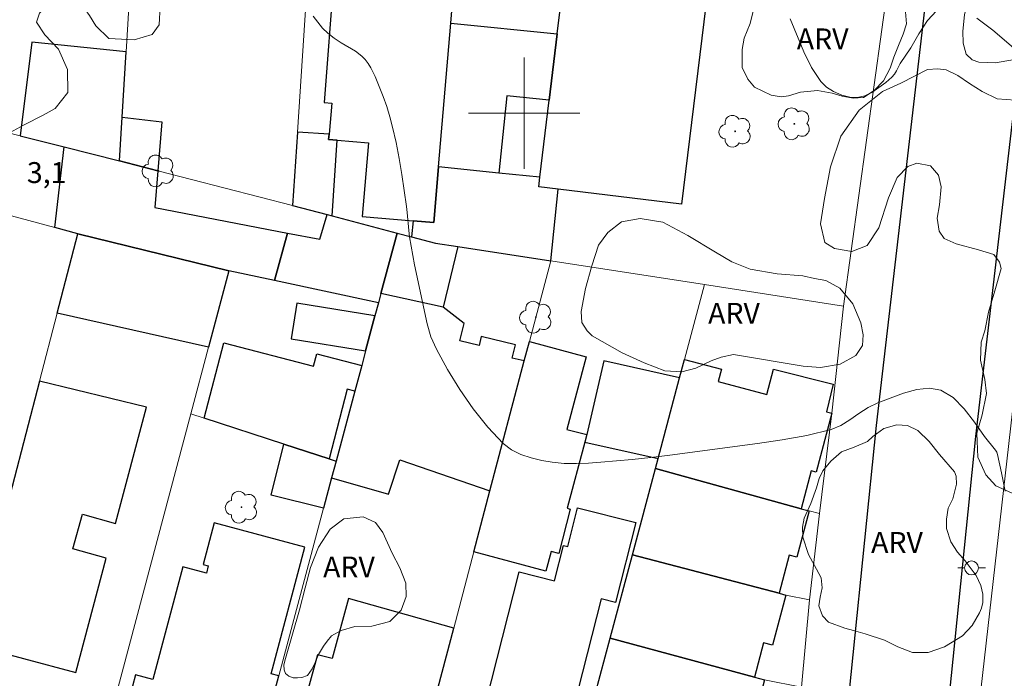
# Model space of a CAD drawing. Units: metres. Extents: x 278308 to 278821, y 1662695 to 1663260.
# Drawn here: x 278464 to 278535, y 1662959 to 1663007 of the extents above; entities that cross this region are included whole.
import ezdxf
from ezdxf.enums import TextEntityAlignment as Align

# ---------------------------------------------------------------- set-up
doc = ezdxf.new("R2010")
doc.units = ezdxf.units.M
doc.header["$MEASUREMENT"] = 0
for name, color, linetype, lineweight, true_color in [('Arvores_Isoladas', 7, 'Continuous', 18, 0x00ff33), ('Curvas_Intermediarias', 7, 'Continuous', 9, 0x783c14), ('Curvas_Mestras', 7, 'Continuous', 20, 0x783c14), ('Topon_Pto_Cotado', 7, 'Continuous', 9, 0x783c14), ('Topon_Vegetacao', 7, 'Continuous', 9, 0x00ff33), ('Vegetacao', 7, 'Orla8', 9, 0x00ff33)]:
    doc.layers.add(name, color=color, linetype=linetype, lineweight=lineweight, true_color=true_color)
for name, color, linetype, lineweight in [('Edificacoes', 7, 'Continuous', 30), ('Malha_Coordenadas', 7, 'Continuous', 15), ('Muro_Grade', 8, 'Continuous', 20), ('Pavimentacao_Asfaltica_Mfio', 10, 'Continuous', 30), ('Poste', 7, 'Continuous', 9)]:
    doc.layers.add(name, color=color, linetype=linetype, lineweight=lineweight)
doc.styles.add('Arial', font='arial.ttf', dxfattribs={"height": 1.5})
doc.styles.get("Standard").update_dxf_attribs({"font": 'arial.ttf'})
doc.linetypes.add('Orla8', pattern='A,6,-0.5,["V",Standard,S=1,R=0,X=-0.5,Y=-1],-0.5,6,-0.5,["V",Standard,S=1,R=0,X=-0.5,Y=-1],-0.5', length=14)

# ---------------------------------------------------------------- blocks, each defined once
blk = doc.blocks.new('Poste')
at = {"layer": 'Poste'}
for points in [[(-0.5, 0), (-1, 0)], [(0.5, 0), (1, 0)]]:
    blk.add_lwpolyline(points, dxfattribs=at)
blk.add_lwpolyline([(0, 0.5, 1), (0, -0.5, 1)], format="xyb", close=True, dxfattribs=at)
blk = doc.blocks.new('Arvore')
at = {"layer": 'Arvores_Isoladas'}
blk.add_lwpolyline([(-0.718, 0.493, 0.872324), (-0.722, -0.551, 0.862983), (0.284, -0.827, 0.900105), (0.89, 0.029, 0.863155), (0.262, 0.861, 0.882486)], format="xyb", close=True, dxfattribs=at)
blk.add_circle((0, 0), 0.0286, dxfattribs=at)

msp = doc.modelspace()

# ---------------------------------------------------------------- linework, layer by layer
at = {"layer": 'Curvas_Intermediarias', "elevation": 4, "flags": 128}
msp.add_lwpolyline([(278534.581, 1662972.838), (278534.321, 1662974.158), (278534.021, 1662975.469), (278533.971, 1662975.629), (278533.891, 1662975.769), (278533.101, 1662976.769), (278532.38, 1662977.78), (278531.63, 1662978.74), (278530.84, 1662979.56), (278529.959, 1662980.101), (278529.139, 1662980.241), (278528.229, 1662980.141), (278527.278, 1662979.87), (278525.417, 1662979.18), (278524.717, 1662978.85), (278524.067, 1662978.42), (278523.417, 1662977.96), (278522.756, 1662977.55), (278522.056, 1662977.259), (278520.315, 1662976.839), (278518.545, 1662976.519), (278516.764, 1662976.259), (278510.462, 1662975.409), (278509.111, 1662975.249), (278507.751, 1662975.099), (278505.51, 1662974.908), (278504.629, 1662974.838), (278503.749, 1662974.808), (278502.879, 1662974.818), (278502.018, 1662974.908), (278501.268, 1662975.039), (278500.498, 1662975.219), (278499.757, 1662975.469), (278499.077, 1662975.809), (278498.487, 1662976.249), (278497.376, 1662977.439), (278496.336, 1662978.75), (278495.376, 1662980.141), (278494.485, 1662981.581), (278493.685, 1662983.032), (278493.295, 1662983.912), (278493.025, 1662984.852), (278492.124, 1662989.084), (278491.994, 1662989.764), (278491.764, 1662991.115), (278491.704, 1662991.555), (278491.594, 1662992.866), (278491.544, 1662993.296), (278491.194, 1662995.587), (278491.004, 1662996.737), (278490.784, 1662997.878), (278490.534, 1662998.998), (278490.344, 1662999.738), (278490.114, 1663000.479), (278489.863, 1663001.199), (278489.583, 1663001.909), (278489.293, 1663002.619), (278488.973, 1663003.25), (278488.783, 1663003.56), (278488.573, 1663003.84), (278488.333, 1663004.09), (278487.873, 1663004.44), (278486.832, 1663005.05), (278486.332, 1663005.371), (278485.872, 1663005.731), (278485.502, 1663006.111), (278485.152, 1663006.531), (278484.831, 1663006.971)], dxfattribs=at)
at = {"layer": 'Curvas_Mestras', "elevation": 5, "flags": 128}
for points in [[(278519.115, 1663006.781), (278520.095, 1663004.39), (278520.646, 1663003.27), (278521.316, 1663002.259), (278521.726, 1663001.869), (278522.246, 1663001.539), (278522.826, 1663001.289), (278523.417, 1663001.149), (278523.967, 1663001.119), (278524.487, 1663001.239), (278524.997, 1663001.489), (278525.498, 1663001.829), (278525.988, 1663002.209), (278526.428, 1663002.579), (278526.618, 1663002.79), (278526.768, 1663003.03), (278527.028, 1663003.56), (278527.788, 1663004.69), (278528.379, 1663005.701), (278528.999, 1663006.641), (278529.649, 1663007.341)], [(278532.53, 1663006.811), (278533.681, 1663005.961), (278535.852, 1663004.12)]]:
    msp.add_lwpolyline(points, dxfattribs=at)
at = {"layer": 'Edificacoes', "flags": 128}
for points in [[(278501.798, 1663000.937), (278502.376, 1663005.685), (278503.21, 1663012.529), (278513.482, 1663011.278), (278511.311, 1662993.447), (278502.436, 1662994.528), (278501.039, 1662994.698), (278501.123, 1662995.387)], [(278486.552, 1662998.057), (278488.805, 1662997.869), (278488.361, 1662992.561), (278492.022, 1662992.255), (278493.499, 1662992.131), (278493.839, 1662996.134), (278494.715, 1663006.471), (278494.941, 1663009.139), (278486.31, 1663009.827), (278485.611, 1663000.769), (278486.157, 1663000.723), (278485.97, 1662998.487), (278485.938, 1662998.109)], [(278493.839, 1662996.134), (278494.715, 1663006.471), (278502.376, 1663005.685), (278501.798, 1663000.937), (278498.752, 1663001.249), (278498.181, 1662995.688)], [(278471.101, 1662999.71), (278471.384, 1663004.401), (278464.603, 1663005.1), (278463.767, 1662998.371), (278466.92, 1662997.571), (278470.911, 1662996.558)], [(278470.911, 1662996.558), (278471.101, 1662999.71), (278473.94, 1662999.367), (278473.668, 1662995.848)], [(278483.347, 1662993.358), (278485.831, 1662992.703), (278486.196, 1662992.607), (278486.552, 1662998.057), (278485.938, 1662998.109), (278485.97, 1662998.487), (278483.693, 1662998.635)], [(278467.902, 1662991.329), (278466.257, 1662991.773), (278466.92, 1662997.571), (278470.911, 1662996.558), (278473.668, 1662995.848), (278473.44, 1662993.208), (278482.974, 1662991.368), (278482.041, 1662987.964), (278478.755, 1662988.669)], [(278493.839, 1662996.134), (278493.499, 1662992.131), (278492.022, 1662992.255), (278491.903, 1662991.102), (278493.616, 1662990.65), (278495.228, 1662990.402), (278501.907, 1662989.373), (278502.436, 1662994.528), (278501.039, 1662994.698), (278501.123, 1662995.387), (278498.181, 1662995.688)], [(278482.974, 1662991.368), (278485.313, 1662990.947), (278485.831, 1662992.703), (278486.196, 1662992.607), (278490.862, 1662991.376), (278489.701, 1662987.036), (278489.519, 1662986.357), (278482.041, 1662987.964)], [(278467.902, 1662991.329), (278478.755, 1662988.669), (278477.297, 1662983.177), (278466.418, 1662985.626)], [(278489.701, 1662987.036), (278490.862, 1662991.376), (278491.903, 1662991.102), (278493.616, 1662990.65), (278495.228, 1662990.402), (278494.182, 1662986.042)], [(278489.701, 1662987.036), (278489.519, 1662986.357), (278489.271, 1662985.429), (278488.597, 1662982.911), (278488.314, 1662981.852), (278487.826, 1662980.027), (278486.479, 1662974.994), (278486.156, 1662973.786), (278490.234, 1662972.608), (278491.047, 1662975.081), (278497.537, 1662972.851), (278500.007, 1662982.19), (278499.144, 1662982.396), (278499.372, 1662983.353), (278496.915, 1662983.939), (278496.763, 1662983.304), (278495.375, 1662983.634), (278495.672, 1662984.878), (278494.182, 1662986.042)], [(278489.271, 1662985.429), (278483.66, 1662986.329), (278483.249, 1662983.768), (278488.597, 1662982.911)], [(278482.721, 1662976.215), (278477.002, 1662978.074), (278478.41, 1662983.492), (278484.854, 1662981.817), (278485.081, 1662982.692), (278488.314, 1662981.852), (278487.826, 1662980.027), (278487.281, 1662980.169), (278485.979, 1662975.157)], [(278497.537, 1662972.851), (278500.007, 1662982.19), (278500.374, 1662983.575), (278504.462, 1662982.485), (278503.073, 1662977.273), (278504.503, 1662976.892), (278504.361, 1662976.359), (278503.094, 1662971.606), (278503.306, 1662971.55), (278502.483, 1662968.355), (278501.934, 1662968.502), (278501.557, 1662967.085), (278496.376, 1662968.466)], [(278504.361, 1662976.359), (278509.627, 1662975.188), (278511.17, 1662980.975), (278505.717, 1662982.188), (278504.503, 1662976.892)], [(278509.627, 1662975.188), (278511.17, 1662980.975), (278511.524, 1662982.302), (278514.185, 1662981.592), (278513.951, 1662980.715), (278517.446, 1662979.784), (278517.925, 1662981.591), (278522.206, 1662980.531), (278521.726, 1662978.53), (278522.116, 1662978.44), (278520.985, 1662974.197), (278520.639, 1662974.289), (278519.915, 1662971.574), (278509.43, 1662974.449)], [(278460.218, 1662961.81), (278467.759, 1662959.801), (278469.95, 1662968.023), (278467.548, 1662968.697), (278468.245, 1662971.18), (278470.614, 1662970.515), (278472.837, 1662978.856), (278465.147, 1662980.746)], [(278486.156, 1662973.786), (278485.574, 1662971.609), (278481.805, 1662972.552), (278482.721, 1662976.215), (278485.979, 1662975.157), (278486.479, 1662974.994)], [(278509.43, 1662974.449), (278519.915, 1662971.574), (278520.491, 1662971.417), (278519.603, 1662968.089), (278519.06, 1662968.234), (278518.329, 1662965.491), (278507.776, 1662968.248)], [(278505.54, 1662965.087), (278502.858, 1662954.563), (278496.856, 1662956.092), (278499.647, 1662967.046), (278502.186, 1662966.399), (278502.83, 1662968.923), (278503.128, 1662968.847), (278503.839, 1662971.638), (278508.016, 1662970.574), (278506.552, 1662964.829)], [(278482.349, 1662959.556), (278481.804, 1662959.702), (278484.234, 1662968.802), (278477.707, 1662970.545), (278476.909, 1662967.558), (278477.289, 1662967.457), (278477.149, 1662966.933), (278475.451, 1662967.387), (278473.291, 1662959.3), (278472.064, 1662959.628), (278469.673, 1662950.671), (278473.106, 1662949.754), (278473.443, 1662951.015), (278476.24, 1662950.268), (278476.394, 1662950.847), (278479.778, 1662949.943)], [(278507.776, 1662968.248), (278518.329, 1662965.491), (278518.799, 1662965.368), (278517.841, 1662961.776), (278517.209, 1662961.944), (278516.55, 1662959.471), (278506.183, 1662962.274)], [(278494.929, 1662962.995), (278487.362, 1662965.115), (278486.182, 1662960.803), (278485.142, 1662961.083), (278482.315, 1662950.794), (278491.053, 1662948.344)], [(278506.183, 1662962.274), (278516.55, 1662959.471), (278517.283, 1662959.273), (278516.163, 1662955.075), (278515.451, 1662955.264), (278514.79, 1662952.786), (278510.607, 1662953.901), (278504.392, 1662955.558)]]:
    msp.add_lwpolyline(points, close=True, dxfattribs=at)
at = {"layer": 'Malha_Coordenadas', "flags": 128}
for points in [[(278500, 1663004), (278500, 1662996)], [(278504, 1663000), (278496, 1663000)]]:
    msp.add_lwpolyline(points, dxfattribs=at)
at = {"layer": 'Muro_Grade', "flags": 128}
for points in [[(278473.742, 1663043.474), (278471.384, 1663004.401), (278471.101, 1662999.71), (278470.911, 1662996.558)], [(278486.427, 1663040.355), (278483.693, 1662998.635), (278483.347, 1662993.358)], [(278512.956, 1662987.671), (278522.953, 1662986.131), (278529.025, 1663029.881), (278486.427, 1663040.355)], [(278466.92, 1662997.571), (278463.767, 1662998.371), (278449.682, 1663001.947)], [(278466.92, 1662997.571), (278466.257, 1662991.773), (278457.149, 1662994.23)], [(278466.92, 1662997.571), (278470.911, 1662996.558)], [(278483.347, 1662993.358), (278473.668, 1662995.848), (278470.911, 1662996.558)], [(278490.862, 1662991.376), (278486.196, 1662992.607), (278485.831, 1662992.703), (278483.347, 1662993.358)], [(278467.902, 1662991.329), (278466.418, 1662985.626), (278465.147, 1662980.746), (278460.218, 1662961.81), (278457.584, 1662951.694)], [(278467.902, 1662991.329), (278466.257, 1662991.773)], [(278467.902, 1662991.329), (278478.755, 1662988.669), (278477.297, 1662983.177), (278476.026, 1662978.391)], [(278486.479, 1662974.994), (278487.826, 1662980.027), (278488.314, 1662981.852), (278488.597, 1662982.911), (278489.271, 1662985.429), (278489.519, 1662986.357), (278489.701, 1662987.036), (278490.862, 1662991.376)], [(278501.907, 1662989.373), (278495.228, 1662990.402), (278493.616, 1662990.65), (278491.903, 1662991.102), (278490.862, 1662991.376)], [(278489.644, 1662943.018), (278491.053, 1662948.344), (278494.929, 1662962.995), (278496.376, 1662968.466), (278497.537, 1662972.851), (278500.007, 1662982.19), (278500.374, 1662983.575), (278501.907, 1662989.373)], [(278512.956, 1662987.671), (278501.907, 1662989.373)], [(278512.956, 1662987.671), (278511.524, 1662982.302), (278511.17, 1662980.975), (278509.627, 1662975.188), (278509.43, 1662974.449)], [(278522.953, 1662986.131), (278522.116, 1662978.44), (278521.23, 1662971.216), (278520.512, 1662965.013)], [(278556.923, 1662936.943), (278544.114, 1662934.938), (278530.708, 1662933.87), (278532.154, 1662950.641), (278530.817, 1662950.742), (278531.527, 1662957.55), (278532.702, 1662957.486), (278535.346, 1662980.682), (278535.778, 1662983.954)], [(278468.174, 1662948.828), (278476.026, 1662978.391)], [(278476.026, 1662978.391), (278477.002, 1662978.074), (278482.721, 1662976.215), (278485.979, 1662975.157), (278486.479, 1662974.994)], [(278478.716, 1662945.975), (278479.778, 1662949.943), (278482.349, 1662959.556), (278485.574, 1662971.609), (278486.156, 1662973.786), (278486.479, 1662974.994)], [(278509.43, 1662974.449), (278507.776, 1662968.248)], [(278509.43, 1662974.449), (278519.915, 1662971.574), (278520.491, 1662971.417), (278521.23, 1662971.216)], [(278507.776, 1662968.248), (278506.183, 1662962.274)], [(278520.512, 1662965.013), (278518.799, 1662965.368), (278518.329, 1662965.491), (278507.776, 1662968.248)], [(278520.512, 1662965.013), (278519.941, 1662958.737), (278519.314, 1662951.857), (278518.259, 1662940.284), (278517.936, 1662938.664), (278517.78, 1662937.986), (278517.623, 1662937.431), (278517.425, 1662936.976), (278517.151, 1662936.557), (278516.88, 1662936.296), (278516.521, 1662936.083), (278516.249, 1662936.013), (278515.931, 1662935.999), (278515.629, 1662936.014), (278515.363, 1662936.057), (278506.571, 1662938.437)], [(278506.183, 1662962.274), (278504.392, 1662955.558)], [(278506.183, 1662962.274), (278516.55, 1662959.471), (278517.283, 1662959.273), (278519.941, 1662958.737)]]:
    msp.add_lwpolyline(points, dxfattribs=at)
at = {"layer": 'Pavimentacao_Asfaltica_Mfio', "flags": 128}
for points in [[(278651.739, 1663139.211), (278632.859, 1663121.175), (278620.116, 1663109.017), (278600.074, 1663089.767), (278542.124, 1663033.648), (278540.99, 1663032.603), (278540.334, 1663031.877), (278539.977, 1663031.423), (278539.646, 1663030.92), (278539.367, 1663030.472), (278539.148, 1663030.017), (278538.988, 1663029.612), (278538.824, 1663029.111), (278538.557, 1663028.062), (278538.31, 1663026.892), (278538.112, 1663025.52), (278532.446, 1662976.75), (278528.262, 1662935.581), (278528.164, 1662933.836), (278528.262, 1662932.527), (278528.571, 1662931.342), (278529.118, 1662930.27), (278529.799, 1662929.515), (278530.796, 1662928.918)], [(278521.13, 1662936.358), (278525.317, 1662977.553), (278531.282, 1663028.901)]]:
    msp.add_lwpolyline(points, dxfattribs=at)
at = {"layer": 'Vegetacao', "flags": 128}
msp.add_lwpolyline([(278368.454, 1663253.94), (278368.72, 1663252.805), (278369.139, 1663251.639), (278369.872, 1663249.845), (278371.064, 1663247.658), (278372.424, 1663245.756), (278373.694, 1663244.156), (278374.858, 1663242.008), (278375.816, 1663240.88), (278377.49, 1663239.359), (278378.486, 1663237.672), (278378.82, 1663236.077), (278379.269, 1663234.929), (278379.746, 1663233.204), (278380.813, 1663231.664), (278382.32, 1663230.849), (278383.642, 1663230.082), (278385.081, 1663228.738), (278386.126, 1663226.717), (278386.28, 1663224.934), (278385.944, 1663222.887), (278386.314, 1663221.641), (278387.615, 1663219.964), (278389.914, 1663217.756), (278391.38, 1663215.118), (278392.964, 1663212.518), (278395.056, 1663209.204), (278396.21, 1663207.929), (278398.04, 1663205.721), (278399.125, 1663204.582), (278400.241, 1663203.229), (278400.856, 1663201.885), (278401.107, 1663199.846), (278400.968, 1663198.642), (278400.438, 1663197.526), (278399.143, 1663196.665), (278398.065, 1663196.432), (278396.683, 1663196.238), (278395.537, 1663196.269), (278394.655, 1663196.711), (278393.647, 1663197.703), (278393.023, 1663199.467), (278392.338, 1663200.497), (278390.997, 1663201.106), (278389.683, 1663201.069), (278387.613, 1663200.978), (278386.849, 1663201.175), (278385.898, 1663200.99), (278385.28, 1663200.433), (278384.817, 1663199.394), (278385.091, 1663198.601), (278385.708, 1663198.002), (278386.157, 1663197.334), (278386.126, 1663195.924), (278385.547, 1663195.063), (278385.271, 1663194.112), (278385.553, 1663192.907), (278385.815, 1663191.368), (278385.647, 1663190.222), (278386.057, 1663189.545), (278386.418, 1663188.827), (278386.919, 1663188.667), (278387.412, 1663188.803), (278387.915, 1663189.486), (278388.554, 1663190.116), (278389.473, 1663190.502), (278390.53, 1663190.735), (278391.502, 1663191.136), (278392.399, 1663192.069), (278393.837, 1663193.737), (278395.229, 1663194.601), (278396.58, 1663194.682), (278397.824, 1663193.747), (278398.202, 1663192.456), (278398.268, 1663191.005), (278398.342, 1663189.828), (278398.173, 1663188.355), (278397.632, 1663186.882), (278396.992, 1663185.714), (278396.102, 1663184.446), (278395.828, 1663183.946), (278395.91, 1663183.429), (278396.502, 1663182.928), (278397.321, 1663182.653), (278397.998, 1663182.599), (278398.605, 1663182.773), (278398.97, 1663183.227), (278399.077, 1663183.827), (278399.306, 1663184.373), (278399.922, 1663184.958), (278400.508, 1663185.253), (278401.328, 1663185.776), (278402.093, 1663186.707), (278402.368, 1663187.353), (278402.43, 1663188.37), (278402.097, 1663189.213), (278401.727, 1663190.391), (278401.505, 1663191.493), (278401.635, 1663192.541), (278401.956, 1663193.505), (278402.923, 1663194.901), (278403.918, 1663195.378), (278405.155, 1663195.52), (278406.105, 1663195.177), (278407.531, 1663194.719), (278409.051, 1663194.857), (278410.015, 1663195.304), (278411.391, 1663195.886), (278413.032, 1663196.005), (278414.208, 1663195.51), (278414.783, 1663194.02), (278414.795, 1663192.32), (278414.892, 1663191.165), (278415.445, 1663189.927), (278416.452, 1663188.793), (278417.598, 1663188.071), (278419.07, 1663187.355), (278420.4, 1663186.584), (278420.937, 1663185.816), (278421.641, 1663184.243), (278421.911, 1663182.116), (278421.294, 1663180.47), (278420.259, 1663179.468), (278419.058, 1663178.438), (278417.386, 1663177.385), (278416.277, 1663176.983), (278414.636, 1663176.902), (278413.194, 1663177.141), (278412.647, 1663177.46), (278410.592, 1663179.164), (278410.001, 1663180.076), (278409.35, 1663181.383), (278408.825, 1663182.593), (278408.598, 1663182.805), (278408.067, 1663182.897), (278407.405, 1663182.443), (278407.206, 1663181.584), (278406.825, 1663180.431), (278405.79, 1663179.065), (278404.635, 1663178.49), (278403.04, 1663178.31), (278400.132, 1663178.603), (278399.691, 1663178.611), (278398.347, 1663178.408), (278397.572, 1663178.106), (278396.645, 1663177.776), (278396.161, 1663177.258), (278395.665, 1663176.591), (278395.376, 1663175.503), (278395.495, 1663174.663), (278395.65, 1663174.088), (278396.173, 1663173.714), (278397.375, 1663173.171), (278399.089, 1663172.109), (278399.849, 1663171.981), (278400.425, 1663172.079), (278401.002, 1663172.527), (278401.652, 1663172.825), (278402.931, 1663172.984), (278404.013, 1663172.81), (278404.605, 1663172.429), (278404.995, 1663171.668), (278405.915, 1663170.372), (278406.455, 1663170.089), (278406.966, 1663169.571), (278407.287, 1663168.683), (278407.493, 1663167.641), (278408.264, 1663166.741), (278409.08, 1663166.326), (278409.799, 1663165.962), (278410.23, 1663165.265), (278410.661, 1663164.712), (278411.45, 1663164.659), (278412.026, 1663165.159), (278412.596, 1663165.791), (278413.611, 1663166.129), (278414.262, 1663166.911), (278414.874, 1663167.947), (278415.717, 1663169.113), (278416.972, 1663169.964), (278417.86, 1663170.59), (278418.598, 1663170.992), (278419.449, 1663171.002), (278420.007, 1663170.714), (278420.161, 1663169.862), (278419.814, 1663168.348), (278419.402, 1663166.638), (278418.992, 1663165.511), (278418.352, 1663164.833), (278417.516, 1663164.321), (278416.508, 1663163.471), (278415.482, 1663162.488), (278415.107, 1663162.236), (278414.819, 1663161.926), (278414.414, 1663160.797), (278414.471, 1663159.963), (278414.509, 1663159.001), (278414.393, 1663158.023), (278414.248, 1663157.447), (278413.89, 1663156.561), (278413.623, 1663154.904), (278412.964, 1663152.976), (278411.866, 1663150.462), (278410.649, 1663148.293), (278409.886, 1663147.282), (278409.322, 1663146.695), (278408.337, 1663146.138), (278407.813, 1663145.811), (278406.982, 1663144.96), (278406.353, 1663143.654), (278405.573, 1663141.808), (278404.967, 1663141.319), (278404.506, 1663140.669), (278404.125, 1663139.824), (278404.227, 1663139.121), (278404.595, 1663138.499), (278404.939, 1663137.888), (278405.001, 1663137.071), (278404.902, 1663135.948), (278404.532, 1663135.241), (278403.542, 1663134.719), (278402.713, 1663134.461), (278401.906, 1663134.353), (278401.698, 1663133.748), (278401.829, 1663133.051), (278402.099, 1663132.614), (278402.989, 1663131.207), (278403.649, 1663130.174), (278404.118, 1663129.059), (278404.107, 1663127.608), (278403.507, 1663126.321), (278402.79, 1663125.48), (278402.561, 1663124.601), (278402.444, 1663123.967), (278402.879, 1663123.422), (278403.513, 1663123.04), (278404.483, 1663123.465), (278405.073, 1663124.371), (278405.692, 1663125.466), (278406.408, 1663125.819), (278408.928, 1663125.616), (278410.55, 1663125.396), (278412.289, 1663124.659), (278413.222, 1663124.006), (278415.361, 1663124.193), (278415.834, 1663125.016), (278415.999, 1663126.603), (278415.993, 1663128.27), (278416.375, 1663130.233), (278418.119, 1663132.206), (278419.108, 1663133.31), (278420.071, 1663135.149), (278421.043, 1663136.416), (278422.286, 1663137.376), (278423.313, 1663138.461), (278423.718, 1663139.345), (278423.719, 1663140.133), (278423.676, 1663141.184), (278423.695, 1663141.946), (278424.203, 1663142.67), (278425.164, 1663143.031), (278426.67, 1663143.282), (278429.017, 1663143.016), (278430.883, 1663142.089), (278432.883, 1663140.889), (278435.383, 1663139.871), (278437.711, 1663138.544), (278439.123, 1663136.956), (278440.134, 1663134.679), (278440.378, 1663133.79), (278440.511, 1663132.44), (278440.672, 1663130.997), (278441.494, 1663129.546), (278443.068, 1663128.03), (278444.88, 1663126.858), (278446.021, 1663125.804), (278446.536, 1663124.707), (278447.196, 1663123.991), (278449.063, 1663123.933), (278450.56, 1663125.028), (278452.909, 1663126.166), (278456.671, 1663125.879), (278457.521, 1663125.316), (278458.464, 1663124.681), (278459.513, 1663123.256), (278460.597, 1663121.542), (278461.765, 1663120.225), (278463.024, 1663119.68), (278464.193, 1663119.343), (278465.281, 1663119.749), (278465.717, 1663120.428), (278465.691, 1663121.379), (278464.941, 1663122.994), (278464.291, 1663124.545), (278463.959, 1663126.531), (278464.216, 1663128.687), (278464.752, 1663130.073), (278465.691, 1663133.615), (278466.229, 1663135.328), (278467.212, 1663138.045), (278468.484, 1663139.811), (278470.18, 1663141.222), (278471.052, 1663142.409), (278471.445, 1663144.13), (278472.009, 1663145.878), (278472.619, 1663147.609), (278472.856, 1663148.614), (278473.265, 1663149.475), (278473.855, 1663150.063), (278474.861, 1663150.252), (278475.522, 1663150.097), (278476.175, 1663149.553), (278477.198, 1663148.789), (278478.857, 1663149.004), (278480.615, 1663149.01), (278482.78, 1663148.192), (278484.682, 1663147.229), (278487.147, 1663146.781), (278491.93, 1663145.296), (278493.035, 1663144.787), (278494.303, 1663144.096), (278495.073, 1663143.465), (278495.203, 1663142.428), (278494.484, 1663140.853), (278492.945, 1663140.102), (278492.294, 1663139.622), (278491.745, 1663138.217), (278491.686, 1663136.69), (278491.817, 1663135.463), (278491.55, 1663133.86), (278490.755, 1663132.447), (278489.829, 1663130.929), (278489.337, 1663129.308), (278489.43, 1663128.506), (278490.012, 1663127.1), (278490.567, 1663126.448), (278491.178, 1663125.325), (278490.61, 1663123.779), (278489.704, 1663122.649), (278488.655, 1663121.529), (278487.946, 1663120.294), (278488.039, 1663119.813), (278488.746, 1663119.02), (278490.357, 1663118.272), (278492.205, 1663117.468), (278493.349, 1663116.527), (278493.896, 1663115.753), (278494.148, 1663114.282), (278494.335, 1663112.904), (278495.265, 1663111.044), (278496.245, 1663110.317), (278497.217, 1663110.278), (278497.981, 1663110.729), (278498.463, 1663111.465), (278498.691, 1663112.822), (278499.479, 1663115.612), (278501.436, 1663121.707), (278501.808, 1663124.583), (278501.772, 1663125.931), (278501.33, 1663127.319), (278500.549, 1663128.489), (278499.919, 1663129.273), (278498.713, 1663130.85), (278498.469, 1663131.671), (278497.604, 1663132.879), (278496.587, 1663133.88), (278495.541, 1663134.967), (278494.723, 1663136.165), (278494.338, 1663137.081), (278494.235, 1663138.024), (278494.652, 1663139.552), (278495.285, 1663140.164), (278496.541, 1663140.784), (278497.73, 1663141.971), (278498.806, 1663142.865), (278500.59, 1663143.268), (278503.154, 1663143.148), (278507.378, 1663142.614), (278508.443, 1663142.32), (278510.187, 1663141.714), (278512.685, 1663140.861), (278515.014, 1663140.32), (278516.965, 1663139.497), (278518.406, 1663138.098), (278519.734, 1663136.72), (278520.977, 1663135.765), (278521.901, 1663134.84), (278522.267, 1663133.877), (278521.888, 1663132.85), (278520.339, 1663131.314), (278519.432, 1663130.033), (278518.769, 1663128.431), (278517.897, 1663125.829), (278517.386, 1663124.208), (278516.923, 1663122.415), (278517.016, 1663121.282), (278517.485, 1663120.169), (278517.955, 1663119.141), (278518.123, 1663118.14), (278517.971, 1663117.169), (278516.989, 1663116.067), (278515.516, 1663115.051), (278513.873, 1663114.346), (278512.534, 1663113.849), (278511.647, 1663112.972), (278511.465, 1663111.907), (278511.936, 1663110.85), (278512.924, 1663109.66), (278514.469, 1663108.064), (278515.919, 1663107.157), (278517.013, 1663106.787), (278518.002, 1663106.333), (278518.727, 1663105.332), (278519.338, 1663103.87), (278519.289, 1663102.445), (278518.561, 1663101.579), (278516.986, 1663101.289), (278515.609, 1663101.555), (278513.072, 1663101.729), (278511.61, 1663101.087), (278510.618, 1663100.41), (278509.354, 1663099.384), (278507.993, 1663098.216), (278507.19, 1663096.926), (278506.98, 1663095.068), (278507.591, 1663093.672), (278509.03, 1663091.114), (278510.282, 1663089.81), (278510.922, 1663088.594), (278510.968, 1663087.31), (278510.608, 1663086.161), (278509.484, 1663085.087), (278508.247, 1663084.476), (278507.058, 1663083.742), (278504.888, 1663083.009), (278503.274, 1663082.587), (278501.454, 1663082.401), (278499.757, 1663082.555), (278498.493, 1663083.235), (278496.893, 1663084.474), (278495.45, 1663085.211), (278494.433, 1663086.025), (278494.011, 1663087.109), (278494.003, 1663088.09), (278494.315, 1663088.807), (278494.919, 1663089.391), (278495.684, 1663090.294), (278496.054, 1663091.577), (278495.782, 1663092.539), (278494.897, 1663093.257), (278493.765, 1663093.835), (278492.447, 1663095.194), (278492.185, 1663096.591), (278492.207, 1663098.146), (278492.142, 1663099.288), (278491.738, 1663100.26), (278490.937, 1663100.911), (278489.759, 1663101.376), (278488.241, 1663101.491), (278486.383, 1663101.523), (278485.054, 1663101.807), (278482.31, 1663102.49), (278480.339, 1663102.484), (278478.009, 1663102.393), (278475.32, 1663101.718), (278473.66, 1663101.164), (278471.311, 1663100.903), (278468.982, 1663101.085), (278466.898, 1663101.646), (278465.353, 1663102.478), (278463.147, 1663103.527), (278460.074, 1663104.117), (278458.763, 1663104.119), (278456.763, 1663103.755), (278454.394, 1663102.852), (278451.696, 1663102.093), (278449.395, 1663102.087), (278447.745, 1663102.9), (278446.635, 1663104.194), (278446.005, 1663105.307), (278445.081, 1663106.224), (278444.006, 1663106.102), (278443.109, 1663105.51), (278441.864, 1663105.285), (278439.997, 1663105.684), (278437.669, 1663106.707), (278436.02, 1663107.548), (278434.455, 1663108.216), (278433.069, 1663108.209), (278430.758, 1663107.769), (278429.427, 1663107.09), (278428.427, 1663106.271), (278427.557, 1663105.206), (278426.725, 1663103.397), (278425.788, 1663101.002), (278424.814, 1663099.599), (278423.435, 1663098.271), (278421.83, 1663097.274), (278419.497, 1663095.913), (278418.562, 1663094.831), (278417.748, 1663093.539), (278417.454, 1663092.012), (278417.649, 1663090.21), (278418.496, 1663088.522), (278419.334, 1663087.662), (278420.466, 1663087.566), (278421.352, 1663087.498), (278422.388, 1663086.78), (278423.5, 1663085.656), (278424.724, 1663084.315), (278426.596, 1663081.314), (278427.434, 1663080.557), (278428.547, 1663080.291), (278429.773, 1663080.714), (278430.605, 1663081.732), (278431.455, 1663082.579), (278432.927, 1663083.029), (278434.152, 1663082.424), (278435.281, 1663080.555), (278435.78, 1663079.385), (278436.731, 1663079.176), (278437.741, 1663079.693), (278438.818, 1663080.719), (278440.1, 1663080.585), (278441.24, 1663079.264), (278441.633, 1663077.603), (278442.121, 1663075.801), (278443.128, 1663074.498), (278444.222, 1663074.402), (278445.223, 1663075.08), (278446.073, 1663075.738), (278447.488, 1663076.331), (278449.356, 1663076.705), (278450.649, 1663077.307), (278451.51, 1663078.749), (278452.569, 1663081.341), (278452.75, 1663082.453), (278452.733, 1663083.736), (278452.245, 1663084.981), (278451.181, 1663086.106), (278449.871, 1663086.843), (278448.477, 1663087.892), (278447.688, 1663089.113), (278447.633, 1663090.235), (278447.994, 1663092.263), (278449.007, 1663094.374), (278449.98, 1663095.579), (278451.245, 1663096.266), (278452.971, 1663096.339), (278454.658, 1663095.629), (278456.373, 1663094.344), (278458.399, 1663093.228), (278459.454, 1663092.132), (278460.102, 1663090.566), (278460.268, 1663088.019), (278459.453, 1663085.332), (278458.204, 1663083.259), (278457.08, 1663081.253), (278456.643, 1663079.508), (278456.82, 1663077.744), (278457.505, 1663075.555), (278458.207, 1663072.489), (278458.035, 1663070.868), (278457.362, 1663068.482), (278456.323, 1663067.173), (278454.586, 1663065.818), (278452.387, 1663065.047), (278449.586, 1663064.881), (278445.71, 1663064.793), (278443.805, 1663064.956), (278441.26, 1663065.809), (278439.62, 1663066.773), (278438.423, 1663067.133), (278436.526, 1663066.721), (278434.865, 1663065.922), (278432.402, 1663064.926), (278429.996, 1663064.486), (278427.667, 1663064.565), (278426.206, 1663065.189), (278425.15, 1663065.615), (278423.793, 1663065.627), (278422.981, 1663065.043), (278422.875, 1663064.252), (278423.196, 1663063.553), (278425.863, 1663062.521), (278430.403, 1663060.591), (278432.128, 1663059.815), (278434.447, 1663058.822), (278436.954, 1663057.592), (278438.942, 1663056.429), (278439.94, 1663055.456), (278440.864, 1663054.917), (278442.693, 1663054.792), (278444.287, 1663054.808), (278445.862, 1663054.551), (278447.454, 1663053.653), (278449.17, 1663052.867), (278450.991, 1663052.978), (278453.245, 1663053.843), (278455.453, 1663054.396), (278457.67, 1663054.421), (278459.839, 1663053.814), (278461.96, 1663053.037), (278463.26, 1663052.262), (278464.88, 1663051.043), (278465.84, 1663049.532), (278466.395, 1663048.023), (278467.42, 1663046.39), (278469.21, 1663045), (278470.208, 1663043.754), (278471.121, 1663042.498), (278471.808, 1663041.347), (278472.484, 1663039.695), (278473.332, 1663039.468), (278474.041, 1663039.759), (278474.448, 1663041.305), (278474.48, 1663043.333), (278475.718, 1663045.415), (278477.852, 1663047.194), (278480.042, 1663048.408), (278482.391, 1663048.895), (278484.4, 1663048.798), (278486.115, 1663048.428), (278487.369, 1663047.906), (278488.462, 1663047.103), (278490.054, 1663045.904), (278491.318, 1663045.468), (278493.702, 1663044.634), (278496.039, 1663043.358), (278498.074, 1663042.213), (278500.289, 1663041.135), (278502.193, 1663040.283), (278503.239, 1663039.602), (278504.746, 1663038.29), (278505.678, 1663037.335), (278506.383, 1663036.005), (278506.324, 1663034.373), (278504.367, 1663030.642), (278503.11, 1663029.2), (278502.32, 1663028.851), (278501.46, 1663028.769), (278500.007, 1663028.875), (278498.667, 1663028.924), (278497.46, 1663028.332), (278496.695, 1663027.559), (278495.193, 1663025.93), (278493.644, 1663024.687), (278490.7, 1663023.55), (278489.059, 1663023.232), (278486.879, 1663022.264), (278485.17, 1663021.634), (278482.784, 1663021.412), (278480.822, 1663021.556), (278478.985, 1663022.492), (278477.6, 1663023.589), (278476.396, 1663025.609), (278476.116, 1663027.052), (278475.993, 1663027.949), (278474.817, 1663029.317), (278473.299, 1663029.923), (278471.443, 1663030.888), (278470.162, 1663032.37), (278468.938, 1663032.967), (278467.862, 1663032.846), (278466.522, 1663031.942), (278464.482, 1663030.399), (278462.19, 1663030.185), (278459.324, 1663031.255), (278458.561, 1663031.558), (278457.24, 1663031.503), (278455.588, 1663030.507), (278454.369, 1663028.405), (278452.683, 1663023.786), (278452.295, 1663022.9), (278451.747, 1663022.297), (278451.125, 1663022.015), (278450.322, 1663021.592), (278450.274, 1663021.092), (278450.868, 1663020.762), (278451.82, 1663020.76), (278452.555, 1663020.108), (278452.968, 1663019.268), (278453.657, 1663019.069), (278454.497, 1663019.388), (278455.025, 1663019.746), (278455.723, 1663019.839), (278456.42, 1663018.669), (278456.493, 1663017.235), (278455.84, 1663015.68), (278455.498, 1663014.36), (278455.59, 1663013.021), (278455.958, 1663012.048), (278456.683, 1663011.387), (278457.371, 1663011.368), (278458.144, 1663011.753), (278459.429, 1663012.704), (278461.08, 1663013.183), (278462.051, 1663013.125), (278463.805, 1663012.546), (278464.974, 1663012.233), (278465.643, 1663012.411), (278466.22, 1663012.732), (278466.683, 1663013.287), (278466.203, 1663014.146), (278465.213, 1663014.685), (278463.885, 1663015.715), (278463.095, 1663017.366), (278462.908, 1663018.518), (278463.004, 1663019.489), (278463.647, 1663020.11), (278464.844, 1663020.298), (278466.014, 1663019.993), (278466.889, 1663019.096), (278467.575, 1663017.86), (278468.357, 1663016.887), (278469.695, 1663016.027), (278470.802, 1663016.111), (278472.066, 1663015.77), (278472.876, 1663015.287), (278474.006, 1663013.776), (278474.467, 1663013.097), (278474.625, 1663011.465), (278473.793, 1663009.674), (278473.413, 1663008.449), (278473.818, 1663007.685), (278473.75, 1663006.336), (278473.248, 1663005.639), (278471.956, 1663005.263), (278470.145, 1663005.36), (278469.204, 1663006.276), (278468.743, 1663007.003), (278468.112, 1663007.872), (278467.057, 1663008.468), (278465.963, 1663008.026), (278465.159, 1663007.187), (278464.932, 1663006.537), (278465.534, 1663005.612), (278466.514, 1663004.601), (278467.162, 1663003.12), (278467.178, 1663001.469), (278466.281, 1663000.339), (278465.412, 1662999.849), (278464.044, 1662999.154), (278462.184, 1662998.138), (278459.9, 1662996.576), (278458.57, 1662996.106), (278456.579, 1662996.015), (278454.901, 1662996.649), (278453.592, 1662997.444), (278452.565, 1662998.417), (278449.58, 1663001.486), (278448.527, 1663003.468), (278448.227, 1663004.864), (278448.607, 1663006.382), (278449.56, 1663007.06), (278450.797, 1663008.049), (278450.968, 1663009.114), (278450.29, 1663010.181), (278449.068, 1663012.511), (278448.154, 1663013.23), (278446.76, 1663014.034), (278445.913, 1663015.375), (278445.509, 1663016.903), (278445.351, 1663018.356), (278444.75, 1663020.11), (278443.762, 1663021.187), (278441.989, 1663021.492), (278440.725, 1663021.107), (278439.941, 1663020.476), (278439.364, 1663019.534), (278439.41, 1663018.628), (278439.71, 1663017.467), (278440.548, 1663016.91), (278441.728, 1663016.833), (278442.962, 1663016.35), (278443.734, 1663015.171), (278443.75, 1663013.444), (278443.908, 1663011.906), (278444.116, 1663010.707), (278444.483, 1663010.179), (278445.49, 1663008.894), (278446.318, 1663007.271), (278446.663, 1663004.97), (278446.774, 1663002.989), (278446.129, 1663000.622), (278444.58, 1662999.049), (278442.437, 1662998.025), (278440.341, 1662996.773), (278438.2, 1662996.013), (278436.408, 1662995.959), (278433.834, 1662996.698), (278432.12, 1662998.172), (278430.981, 1662999.645), (278429.114, 1663000.252), (278427.087, 1663000.679), (278425.533, 1663001.643), (278424.732, 1663002.786), (278424.329, 1663003.955), (278424.481, 1663005.012), (278424.295, 1663006.408), (278423.571, 1663007.89), (278422.875, 1663009.616), (278423.047, 1663010.918), (278424.001, 1663011.727), (278425.426, 1663012.376), (278426.352, 1663013.818), (278426.967, 1663015.194), (278427.016, 1663016.099), (278426.612, 1663016.901), (278425.481, 1663017.468), (278423.944, 1663017.971), (278422.484, 1663019.463), (278422.015, 1663021.228), (278421.962, 1663023.604), (278421.607, 1663025.803), (278420.101, 1663028.2), (278416.454, 1663029.705), (278414.238, 1663030.057), (278411.974, 1663029.815), (278410.041, 1663029.771), (278407.882, 1663029.991), (278405.968, 1663030.645), (278404.026, 1663031.251), (278401.444, 1663031.361), (278400.07, 1663031.238), (278399.487, 1663031.465), (278399.194, 1663032.004), (278399.178, 1663032.638), (278399.686, 1663033.359), (278400.827, 1663036), (278400.859, 1663038.349), (278401.211, 1663040.97), (278401.243, 1663043.111), (278401.765, 1663045.288), (278401.683, 1663047.514), (278401.592, 1663049.825), (278400.304, 1663052.156), (278398.486, 1663053.65), (278397.419, 1663053.557), (278396.334, 1663052.454), (278395.86, 1663050.956), (278395.781, 1663048.523), (278396.089, 1663046.419), (278396.105, 1663044.429), (278395.622, 1663042.883), (278394.648, 1663042.017), (278393.46, 1663041.566), (278392.468, 1663041.087), (278391.591, 1663040.645), (278390.968, 1663039.966), (278390.599, 1663039.175), (278390.447, 1663038.317), (278390.07, 1663037.513), (278389.342, 1663036.364), (278388.087, 1663035.518), (278387, 1663034.51), (278386.31, 1663033.313), (278385.583, 1663032.361), (278384.544, 1663031.599), (278382.968, 1663030.696), (278380.731, 1663029.37), (278376.879, 1663027.413), (278376.03, 1663027.075), (278374.228, 1663026.465), (278372.246, 1663026.157), (278370.144, 1663026.113), (278368.098, 1663026.446), (278366.505, 1663027.4), (278365.338, 1663028.468), (278364.358, 1663029.856), (278363.654, 1663031.461), (278363.194, 1663032.942), (278363.3, 1663034.79), (278363.548, 1663036.308), (278364.314, 1663038.269), (278364.675, 1663039.466), (278364.535, 1663041.164), (278364.113, 1663042.371), (278363.294, 1663043.552), (278361.759, 1663045.166), (278359.121, 1663046.934), (278357.389, 1663048.437), (278356.447, 1663049.871), (278355.064, 1663051.713), (278353.735, 1663052.978), (278352.644, 1663054.121), (278351.476, 1663055.764), (278350.574, 1663057.604), (278350.18, 1663059.152), (278350.079, 1663060.878), (278350.251, 1663062.537), (278350.404, 1663063.895), (278350.143, 1663066.122), (278350.034, 1663068.442), (278349.635, 1663073.129), (278349.693, 1663074.158), (278350.034, 1663074.845), (278350.864, 1663075.353), (278351.958, 1663075.361), (278354.349, 1663075.493), (278356.072, 1663076.184), (278357.5, 1663076.915), (278359.264, 1663077.742), (278360.74, 1663078.433), (278362.366, 1663078.746), (278363.971, 1663078.744), (278365.782, 1663078.659), (278367.139, 1663078.252), (278368.291, 1663077.811), (278369.511, 1663077.473), (278373.549, 1663075.973), (278374.598, 1663075.889), (278375.716, 1663075.887), (278376.491, 1663076.105), (278376.938, 1663076.489), (278377.344, 1663077.132), (278377.393, 1663077.551), (278377.187, 1663077.976), (278376.57, 1663078.382), (278375.145, 1663078.755), (278373.89, 1663079.209), (278372.568, 1663080.336), (278370.809, 1663082.712), (278369, 1663084.265), (278368.604, 1663084.681)], dxfattribs=at)
for points in [[(278518.473, 1663001.179), (278517.76, 1663001.276), (278516.561, 1663001.86), (278516.074, 1663002.431), (278515.671, 1663003.268), (278515.659, 1663004.571), (278515.804, 1663005.381), (278516.244, 1663006.443), (278516.465, 1663007.327), (278516.501, 1663008.446), (278516.586, 1663009.508), (278517.273, 1663010.605), (278518.508, 1663011.337), (278520.093, 1663011.362), (278521.101, 1663010.963), (278521.717, 1663009.761), (278522.065, 1663009.048), (278522.518, 1663008.821), (278523.011, 1663008.868), (278523.581, 1663009.265), (278523.719, 1663009.813), (278523.734, 1663010.753), (278523.757, 1663012.111), (278524.094, 1663013.249), (278524.577, 1663014.222), (278525.016, 1663014.695), (278525.421, 1663015.12), (278525.484, 1663015.559), (278525.368, 1663016.08), (278525.122, 1663016.945), (278525.179, 1663017.782), (278525.53, 1663018.872), (278525.613, 1663019.77), (278525.43, 1663020.642), (278525.046, 1663021.156), (278524.622, 1663021.802), (278524.548, 1663022.535), (278524.762, 1663023.324), (278525.311, 1663024.146), (278526.286, 1663024.741), (278527.645, 1663025.123), (278528.646, 1663024.875), (278529.427, 1663024.099), (278529.851, 1663023.214), (278530.076, 1663022.164), (278529.793, 1663020.951), (278529.063, 1663019.895), (278528.89, 1663018.846), (278528.868, 1663017.515), (278528.564, 1663016.336), (278528.118, 1663015.651), (278527.486, 1663015.152), (278526.8, 1663014.795), (278526.607, 1663014.535), (278526.654, 1663014.13), (278527.223, 1663013.492), (278527.661, 1663013.086), (278527.928, 1663012.427), (278527.638, 1663011.282), (278527.239, 1663010.323), (278527.183, 1663009.211), (278527.406, 1663007.277), (278527.473, 1663006.406), (278527.232, 1663005.679), (278526.902, 1663004.863), (278526.584, 1663004.013), (278526.316, 1663003.218), (278525.821, 1663002.306), (278525.168, 1663001.621), (278524.386, 1663001.129), (278523.651, 1663001.082), (278522.87, 1663001.227), (278522.15, 1663001.427), (278521.08, 1663001.627), (278519.873, 1663001.513), (278519.001, 1663001.247)], [(278540.156, 1663003.132), (278539.54, 1663002.495), (278538.525, 1663002.109), (278537.397, 1663002.186), (278536.655, 1663002.666), (278536.282, 1663003.363), (278535.989, 1663003.685), (278535.563, 1663003.893), (278534.694, 1663003.75), (278533.887, 1663003.602), (278532.685, 1663003.65), (278532.207, 1663003.835), (278531.782, 1663004.232), (278531.546, 1663005.028), (278531.542, 1663005.885), (278531.653, 1663007.065), (278531.903, 1663008.107), (278532.365, 1663008.929), (278532.929, 1663009.291), (278533.379, 1663009.739), (278534.036, 1663010.378), (278534.803, 1663010.808), (278535.269, 1663010.733), (278535.74, 1663010.387), (278535.987, 1663009.919), (278536.291, 1663009.499), (278536.833, 1663009.337), (278537.615, 1663009.215), (278538.593, 1663008.995), (278539.191, 1663008.769), (278539.681, 1663008.458), (278539.939, 1663008.072), (278540.375, 1663006.873), (278540.443, 1663006.102), (278540.487, 1663005.262), (278540.475, 1663004.617), (278540.411, 1663003.949)], [(278543.863, 1662971.958), (278542.186, 1662971.562), (278539.984, 1662971.556), (278537.618, 1662971.695), (278535.354, 1662972.579), (278533.913, 1662973.206), (278533.18, 1662973.995), (278532.611, 1662975.284), (278532.55, 1662977.005), (278532.915, 1662978.31), (278533.234, 1662979.86), (278533.127, 1662980.857), (278532.794, 1662982.254), (278532.85, 1662983.549), (278533.105, 1662984.355), (278533.388, 1662985.706), (278533.825, 1662987.227), (278534.29, 1662988.84), (278534.172, 1662989.275), (278533.765, 1662989.839), (278532.652, 1662990.185), (278531.048, 1662990.604), (278530.187, 1662990.995), (278529.826, 1662991.511), (278529.691, 1662992.437), (278529.856, 1662993.415), (278529.984, 1662994.692), (278529.795, 1662995.545), (278529.216, 1662996.199), (278528.237, 1662996.39), (278527.576, 1662996.165), (278526.813, 1662995.369), (278526.194, 1662993.919), (278525.484, 1662991.744), (278524.658, 1662990.495), (278523.56, 1662990.053), (278522.31, 1662990.272), (278521.603, 1662990.708), (278521.297, 1662992.05), (278521.58, 1662993.871), (278522.029, 1662996.146), (278522.757, 1662998.347), (278524.092, 1663000.213), (278525.762, 1663001.551), (278527.068, 1663002.147), (278529.004, 1663003.133), (278529.732, 1663003.178), (278530.329, 1663003.118), (278531.165, 1663002.689), (278532.002, 1663002.116), (278532.929, 1663001.556), (278533.993, 1663001.022), (278535.292, 1663000.936), (278536.635, 1663000.941), (278537.856, 1663000.926), (278539.414, 1663000.703), (278540.426, 1663000.345), (278541.048, 1662999.909), (278541.391, 1662999.278), (278541.545, 1662998.33), (278541.582, 1662997.109), (278541.692, 1662996.532), (278542.237, 1662995.921), (278543.352, 1662995.543), (278544.463, 1662995.288), (278545.688, 1662994.396), (278546.289, 1662993.091), (278547.566, 1662991.083), (278547.973, 1662990.129), (278547.979, 1662989.569), (278547.659, 1662988.538), (278546.82, 1662987.599), (278545.787, 1662986.989), (278545.118, 1662986.64), (278544.676, 1662985.946), (278544.544, 1662984.804), (278544.938, 1662983.446), (278546.007, 1662982.296), (278546.96, 1662980.775), (278547.503, 1662979.567), (278547.677, 1662978.418), (278547.344, 1662977.25), (278546.679, 1662976.167), (278545.718, 1662975.227), (278545.08, 1662974.156), (278544.911, 1662973.689), (278544.592, 1662972.879), (278544.304, 1662972.295)], [(278520.865, 1662988.116), (278521.683, 1662987.965), (278522.695, 1662987.425), (278523.615, 1662986.281), (278524.204, 1662984.917), (278524.359, 1662984.073), (278524.325, 1662983.3), (278523.849, 1662982.581), (278522.713, 1662981.959), (278521.29, 1662981.714), (278520.051, 1662981.813), (278515.041, 1662982.646), (278514.164, 1662982.459), (278513.443, 1662982.194), (278512.339, 1662981.662), (278511.338, 1662981.417), (278510.105, 1662981.484), (278508.626, 1662982.057), (278507.05, 1662982.774), (278504.877, 1662983.991), (278504.527, 1662984.355), (278504.145, 1662984.947), (278504.094, 1662985.752), (278504.402, 1662987.388), (278504.852, 1662989.035), (278505.347, 1662990.502), (278506.004, 1662991.422), (278506.993, 1662992.193), (278508.336, 1662992.419), (278509.972, 1662992.169), (278511.763, 1662991.2), (278513.746, 1662990.016), (278514.934, 1662989.306), (278516.244, 1662988.791), (278518.178, 1662988.438), (278520.022, 1662988.299)], [(278532.736, 1662964.086), (278532.208, 1662963.187), (278531.502, 1662962.441), (278530.221, 1662961.646), (278529.044, 1662961.232), (278527.905, 1662961.233), (278526.859, 1662961.657), (278525.904, 1662962.125), (278524.503, 1662962.574), (278523.676, 1662962.808), (278523.039, 1662962.999), (278521.865, 1662963.423), (278521.448, 1662963.864), (278521.192, 1662964.588), (278521.285, 1662965.206), (278521.414, 1662965.885), (278521.342, 1662966.596), (278521.006, 1662967.228), (278520.432, 1662968.288), (278520.03, 1662969.526), (278520.007, 1662970.254), (278520.118, 1662970.891), (278520.603, 1662971.943), (278521.009, 1662973.082), (278521.193, 1662973.743), (278521.47, 1662974.281), (278522.035, 1662974.979), (278522.801, 1662975.664), (278523.714, 1662976.005), (278524.676, 1662976.408), (278525.069, 1662976.762), (278525.859, 1662977.344), (278526.785, 1662977.606), (278527.55, 1662977.549), (278528.309, 1662977.187), (278529.116, 1662976.389), (278529.85, 1662975.476), (278530.932, 1662974.23), (278531.054, 1662973.906), (278531.071, 1662973.343), (278530.825, 1662972.278), (278530.487, 1662971.622), (278530.357, 1662970.814), (278530.356, 1662970.147), (278530.673, 1662969.191), (278531.162, 1662968.437), (278531.693, 1662967.836), (278532.495, 1662966.781), (278532.83, 1662966.046), (278532.976, 1662965.434), (278532.982, 1662964.827), (278532.871, 1662964.429)], [(278484.002, 1662959.438), (278483.712, 1662959.407), (278483.387, 1662959.416), (278483.087, 1662959.546), (278482.829, 1662959.742), (278482.731, 1662960.002), (278482.712, 1662960.363), (278482.84, 1662960.807), (278483.847, 1662964.316), (278484.254, 1662965.888), (278484.647, 1662967.335), (278485.202, 1662968.801), (278486.051, 1662970.107), (278487.026, 1662970.85), (278488.422, 1662970.988), (278489.32, 1662970.577), (278489.826, 1662969.855), (278490.503, 1662968.387), (278491.051, 1662967.326), (278491.488, 1662966.226), (278491.523, 1662965.272), (278491.144, 1662964.276), (278490.343, 1662963.459), (278489.035, 1662963.135), (278487.824, 1662963.113), (278486.851, 1662962.831), (278486.142, 1662962.427), (278485.826, 1662962.06), (278485.56, 1662961.706), (278485.215, 1662961.088), (278484.976, 1662960.52), (278484.762, 1662960.06), (278484.418, 1662959.585)]]:
    msp.add_lwpolyline(points, close=True, dxfattribs=at)

# ---------------------------------------------------------------- block references
at = {"layer": 'Arvores_Isoladas'}
for p in [(278519.422, 1662999.228), (278515.169, 1662998.691), (278473.698, 1662995.844), (278500.838, 1662985.332), (278479.678, 1662971.677)]:
    msp.add_blockref('Arvore', p, dxfattribs=at)
at = {"layer": 'Poste'}
msp.add_blockref('Poste', (278532.163, 1662967.316), dxfattribs=at)

# ---------------------------------------------------------------- texts
at = {"layer": 'Topon_Pto_Cotado', "style": 'Arial'}
msp.add_text('3,1', height=1.5, dxfattribs=at).set_placement((278465.668, 1662995.724, 3.11), align=Align.MIDDLE_CENTER)
at = {"layer": 'Topon_Vegetacao', "style": 'Arial'}
for p in [(278519.595, 1663004.581), (278513.223, 1662984.864), (278524.941, 1662968.4), (278485.542, 1662966.633)]:
    msp.add_text('ARV', height=1.5, dxfattribs=at).set_placement(p)

doc.saveas('drawing.dxf')
